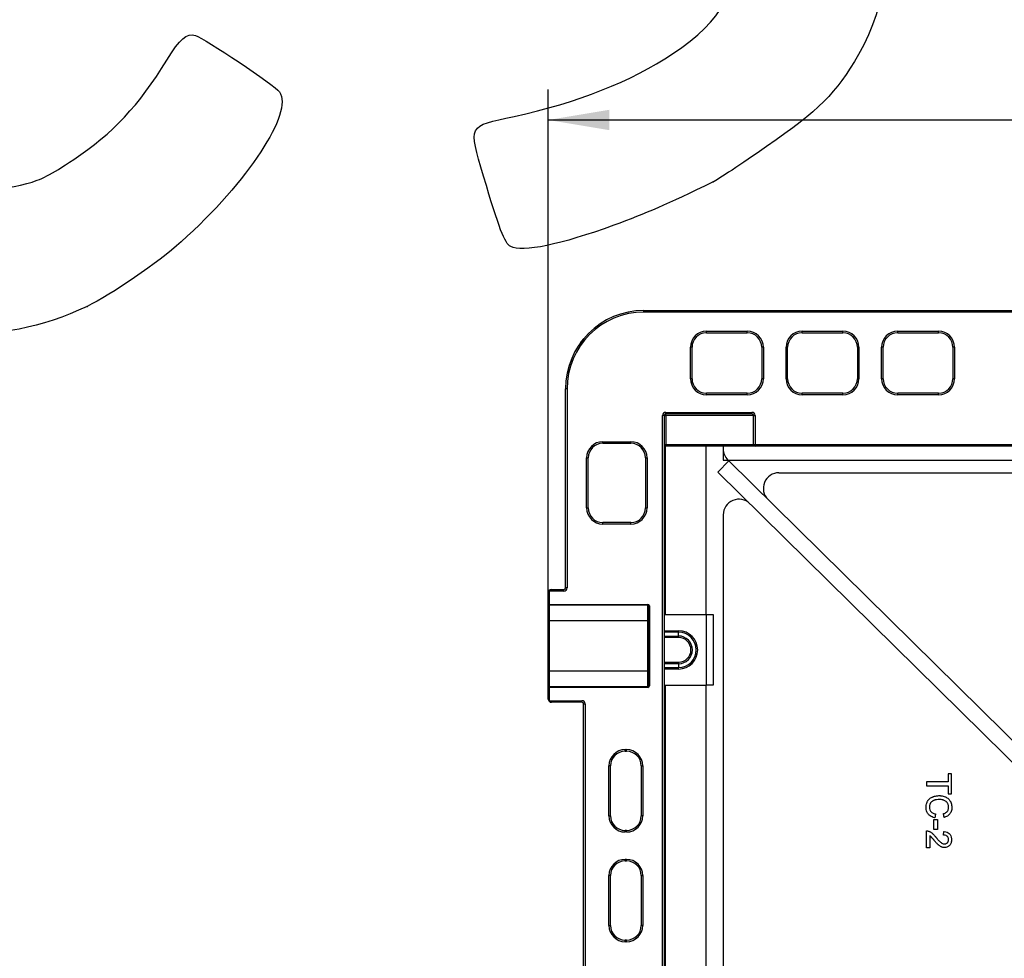
# Model space of a CAD drawing. Units: millimetres. Extents: x 0 to 291, y 0 to 204.
# Drawn here: x 173 to 224, y 60 to 108 of the extents above; entities that cross this region are included whole.
import ezdxf
from ezdxf.enums import TextEntityAlignment as Align

# ---------------------------------------------------------------- set-up
doc = ezdxf.new("R2010")
doc.units = ezdxf.units.MM
for name, color, linetype in [('Predeterminado', 7, 'Continuous'), ('TC-2M', 7, 'Continuous'), ('TC-2T-2', 7, 'Continuous')]:
    doc.layers.add(name, color=color, linetype=linetype)
doc.styles.add('SEACAD_Arial', font='arial.ttf')
doc.dimstyles.new('ISO', dxfattribs={"dimtxt": 3.125, "dimasz": 3.125, "dimexe": 1.5625, "dimexo": 0, "dimgap": 0.78125, "dimtad": 0, "dimlfac": 12.5, "dimtxsty": 'SEACAD_Arial', "dimblk1": '_SE_FILLED', "dimblk2": '_SE_FILLED', "dimsah": 1, "dimcen": 1.5625, "dimadec": 1, "dimazin": 0, "dimtfac": 0.5, "dimtmove": 0, "dimatfit": 3, "dimfxl": 1, "dimarcsym": 0})

# ---------------------------------------------------------------- blocks, each defined once
blk = doc.blocks.new('SE3')
at = {"layer": 'TC-2M', "color": 7, "linetype": 'Continuous'}
for p, q in [((205.278, 92.801), (224.878, 92.801)), ((205.278, 92.721), (205.278, 92.801)), ((224.856, 92.721), (205.278, 92.721)), ((208.478, 91.744), (210.558, 91.744)), ((208.478, 91.664), (208.478, 91.744)), ((208.478, 91.664), (210.558, 91.664)), ((210.558, 91.664), (210.558, 91.744)), ((213.358, 91.744), (215.438, 91.744)), ((213.358, 91.664), (213.358, 91.744)), ((213.358, 91.664), (215.438, 91.664)), ((215.438, 91.664), (215.438, 91.744)), ((218.238, 91.744), (220.318, 91.744)), ((218.238, 91.664), (218.238, 91.744)), ((218.238, 91.664), (220.318, 91.664)), ((220.318, 91.664), (220.318, 91.744)), ((202.217, 91.376), (202.054, 91.2)), ((207.656, 89.321), (207.656, 90.921)), ((207.736, 90.921), (207.656, 90.921)), ((207.736, 89.321), (207.736, 90.921)), ((211.381, 90.921), (211.301, 90.921)), ((211.301, 90.921), (211.301, 89.321)), ((211.381, 90.921), (211.381, 89.321)), ((212.536, 89.321), (212.536, 90.921)), ((212.616, 90.921), (212.536, 90.921)), ((212.616, 89.321), (212.616, 90.921)), ((216.261, 90.921), (216.181, 90.921)), ((216.181, 90.921), (216.181, 89.321)), ((216.261, 90.921), (216.261, 89.321)), ((217.416, 89.321), (217.416, 90.921)), ((217.496, 90.921), (217.416, 90.921)), ((217.496, 89.321), (217.496, 90.921)), ((221.141, 90.921), (221.061, 90.921)), ((221.061, 90.921), (221.061, 89.321)), ((221.141, 90.921), (221.141, 89.321)), ((207.736, 89.321), (207.656, 89.321)), ((211.381, 89.321), (211.301, 89.321)), ((212.616, 89.321), (212.536, 89.321)), ((216.261, 89.321), (216.181, 89.321)), ((217.496, 89.321), (217.416, 89.321)), ((221.141, 89.321), (221.061, 89.321)), ((201.278, 78.641), (201.278, 88.801)), ((201.358, 88.801), (201.278, 88.801)), ((201.358, 88.801), (201.358, 78.641)), ((208.478, 88.499), (208.478, 88.579)), ((210.558, 88.579), (208.478, 88.579)), ((210.558, 88.499), (208.478, 88.499)), ((210.558, 88.499), (210.558, 88.579)), ((213.358, 88.499), (213.358, 88.579)), ((215.438, 88.579), (213.358, 88.579)), ((215.438, 88.499), (213.358, 88.499)), ((215.438, 88.499), (215.438, 88.579)), ((218.238, 88.499), (218.238, 88.579)), ((220.318, 88.579), (218.238, 88.579)), ((220.318, 88.499), (218.238, 88.499)), ((220.318, 88.499), (220.318, 88.579)), ((206.398, 87.601), (210.798, 87.601)), ((206.398, 87.521), (206.398, 87.601)), ((210.798, 87.521), (206.398, 87.521)), ((206.398, 87.441), (206.398, 87.521)), ((210.798, 87.521), (210.798, 87.601)), ((206.238, 28.241), (206.238, 87.441)), ((206.318, 87.441), (206.238, 87.441)), ((206.318, 87.441), (206.318, 28.241)), ((206.318, 87.441), (206.398, 87.441)), ((206.398, 87.441), (206.398, 85.961)), ((210.878, 87.441), (206.398, 87.441)), ((210.878, 85.961), (210.878, 87.441)), ((210.878, 87.441), (210.958, 87.441)), ((210.958, 87.441), (210.958, 85.961)), ((203.178, 86.104), (204.618, 86.104)), ((203.178, 86.024), (203.178, 86.104)), ((203.178, 86.024), (204.618, 86.024)), ((204.618, 86.024), (204.618, 86.104)), ((206.318, 85.961), (206.398, 85.961)), ((206.398, 85.961), (210.878, 85.961)), ((206.398, 85.881), (206.398, 85.961)), ((210.958, 85.881), (206.398, 85.881)), ((210.878, 85.961), (210.958, 85.961)), ((210.958, 85.961), (260.718, 85.961)), ((210.958, 85.881), (210.958, 85.961)), ((260.718, 85.881), (210.958, 85.881)), ((202.356, 82.721), (202.356, 85.281)), ((202.356, 85.281), (202.436, 85.281)), ((202.436, 82.721), (202.436, 85.281)), ((205.361, 85.281), (205.441, 85.281)), ((205.361, 85.281), (205.361, 82.721)), ((205.441, 85.281), (205.441, 82.721)), ((202.356, 82.721), (202.436, 82.721)), ((205.361, 82.721), (205.441, 82.721)), ((203.178, 81.899), (203.178, 81.979)), ((204.618, 81.979), (203.178, 81.979)), ((204.618, 81.899), (204.618, 81.979)), ((204.618, 81.899), (203.178, 81.899)), ((200.469, 78.481), (200.439, 78.508)), ((201.198, 78.481), (200.469, 78.481)), ((200.558, 78.561), (201.198, 78.561)), ((201.198, 78.481), (201.198, 78.561)), ((201.358, 78.641), (201.278, 78.641)), ((200.398, 77.801), (200.398, 78.401)), ((200.438, 78.401), (200.398, 78.401)), ((200.438, 78.401), (200.438, 77.801)), ((200.398, 76.961), (200.398, 77.801)), ((200.438, 77.801), (200.398, 77.801)), ((200.438, 77.801), (205.478, 77.801)), ((200.438, 77.761), (200.438, 77.801)), ((200.438, 77.761), (200.438, 76.961)), ((205.478, 77.761), (200.438, 77.761)), ((205.478, 77.761), (205.478, 77.801)), ((205.478, 76.961), (205.478, 77.761)), ((205.518, 73.641), (205.518, 77.721)), ((205.518, 77.721), (205.558, 77.721)), ((205.558, 77.721), (205.558, 73.641)), ((200.398, 74.401), (200.398, 76.961)), ((200.438, 76.961), (200.398, 76.961)), ((205.478, 76.961), (200.438, 76.961)), ((200.438, 76.961), (200.438, 74.401)), ((205.478, 74.401), (205.478, 76.961)), ((205.478, 76.961), (205.518, 76.961)), ((200.398, 73.561), (200.398, 74.401)), ((200.398, 74.401), (200.438, 74.401)), ((200.438, 74.401), (205.478, 74.401)), ((200.438, 74.401), (200.438, 73.601)), ((205.478, 73.601), (205.478, 74.401)), ((205.518, 74.401), (205.478, 74.401)), ((200.398, 72.961), (200.398, 73.561)), ((200.398, 73.561), (200.438, 73.561)), ((200.438, 73.601), (205.478, 73.601)), ((200.438, 73.561), (200.438, 73.601)), ((205.478, 73.561), (200.438, 73.561)), ((200.438, 73.561), (200.438, 72.961)), ((205.478, 73.561), (205.478, 73.601)), ((205.558, 73.641), (205.518, 73.641)), ((200.398, 72.961), (200.438, 72.961)), ((200.439, 72.855), (200.469, 72.881)), ((200.469, 72.881), (202.118, 72.881)), ((202.118, 72.801), (200.558, 72.801)), ((202.118, 72.801), (202.118, 72.881)), ((202.198, 42.881), (202.198, 72.721)), ((202.198, 72.721), (202.278, 72.721)), ((202.278, 72.721), (202.278, 42.801)), ((204.318, 70.384), (204.398, 70.384)), ((204.318, 70.304), (204.318, 70.384)), ((204.398, 70.304), (204.398, 70.384)), ((204.318, 70.304), (204.398, 70.304)), ((203.496, 67.001), (203.496, 69.561)), ((203.576, 69.561), (203.496, 69.561)), ((203.576, 67.001), (203.576, 69.561)), ((205.141, 69.561), (205.221, 69.561)), ((205.141, 69.561), (205.141, 67.001)), ((205.221, 69.561), (205.221, 67.001)), ((203.496, 67.001), (203.576, 67.001)), ((205.221, 67.001), (205.141, 67.001)), ((204.318, 66.179), (204.318, 66.259)), ((204.398, 66.259), (204.318, 66.259)), ((204.398, 66.179), (204.318, 66.179)), ((204.398, 66.179), (204.398, 66.259)), ((204.318, 64.784), (204.398, 64.784)), ((204.318, 64.704), (204.318, 64.784)), ((204.318, 64.704), (204.398, 64.704)), ((204.398, 64.704), (204.398, 64.784)), ((203.496, 61.401), (203.496, 63.961)), ((203.576, 63.961), (203.496, 63.961)), ((203.576, 61.401), (203.576, 63.961)), ((205.141, 63.961), (205.221, 63.961)), ((205.141, 63.961), (205.141, 61.401)), ((205.221, 63.961), (205.221, 61.401)), ((203.496, 61.401), (203.576, 61.401)), ((205.221, 61.401), (205.141, 61.401)), ((204.318, 60.579), (204.318, 60.659)), ((204.398, 60.659), (204.318, 60.659)), ((204.398, 60.579), (204.318, 60.579)), ((204.398, 60.579), (204.398, 60.659))]:
    blk.add_line(p, q, dxfattribs=at)
for centre, radius, start, end in [((205.278, 88.801), 4, 90, 180), ((205.278, 88.801), 3.92, 90, 180), ((208.478, 90.921), 0.822, 90, 180), ((208.478, 90.921), 0.742, 90, 180), ((210.558, 90.921), 0.822, 0, 90), ((210.558, 90.921), 0.742, 0, 90), ((213.358, 90.921), 0.822, 90, 180), ((213.358, 90.921), 0.742, 90, 180), ((215.438, 90.921), 0.822, 0, 90), ((215.438, 90.921), 0.742, 0, 90), ((218.238, 90.921), 0.822, 90, 180), ((218.238, 90.921), 0.742, 90, 180), ((220.318, 90.921), 0.822, 0, 90), ((220.318, 90.921), 0.742, 0, 90), ((202.112, 91.146), 0.08, 137.1103, 184.651), ((208.478, 89.321), 0.822, 180, 270), ((208.478, 89.321), 0.742, 180, 270), ((210.558, 89.321), 0.822, 270, 0), ((210.558, 89.321), 0.742, 270, 0), ((213.358, 89.321), 0.822, 180, 270), ((213.358, 89.321), 0.742, 180, 270), ((215.438, 89.321), 0.822, 270, 0), ((215.438, 89.321), 0.742, 270, 0), ((218.238, 89.321), 0.822, 180, 270), ((218.238, 89.321), 0.742, 180, 270), ((220.318, 89.321), 0.822, 270, 0), ((220.318, 89.321), 0.742, 270, 0), ((206.398, 87.441), 0.16, 90, 180), ((206.398, 87.441), 0.08, 90, 180), ((210.798, 87.441), 0.16, 0, 90), ((210.798, 87.441), 0.08, 0, 90), ((203.178, 85.281), 0.822, 90, 180), ((203.178, 85.281), 0.742, 90, 180), ((204.618, 85.281), 0.822, 0, 90), ((204.618, 85.281), 0.742, 0, 90), ((206.398, 85.801), 0.08, 90, 180), ((210.958, 85.961), 0.08, 180, 270), ((203.178, 82.721), 0.822, 180, 270), ((203.178, 82.721), 0.742, 180, 270), ((204.618, 82.721), 0.822, 270, 0), ((204.618, 82.721), 0.742, 270, 0), ((200.558, 78.401), 0.16, 138.1897, 180), ((200.558, 78.401), 0.12, 138.1897, 180), ((200.558, 78.401), 0.16, 90, 138.1897), ((201.198, 78.641), 0.16, 270, 0), ((201.198, 78.641), 0.08, 270, 0), ((200.438, 77.801), 0.04, 180, 270), ((205.478, 77.721), 0.08, 0, 90), ((205.478, 77.721), 0.04, 0, 90), ((200.438, 73.561), 0.04, 90, 180), ((205.478, 73.641), 0.08, 270, 0), ((205.478, 73.641), 0.04, 270, 0), ((200.558, 72.961), 0.16, 180, 221.8103), ((200.558, 72.961), 0.12, 180, 221.8103), ((200.558, 72.961), 0.16, 221.8103, 270), ((202.118, 72.721), 0.16, 0, 90), ((202.118, 72.721), 0.08, 0, 90), ((204.318, 69.561), 0.822, 90, 180), ((204.398, 69.561), 0.822, 0, 90), ((204.318, 69.561), 0.742, 90, 180), ((204.398, 69.561), 0.742, 0, 90), ((204.318, 67.001), 0.822, 180, 270), ((204.318, 67.001), 0.742, 180, 270), ((204.398, 67.001), 0.822, 270, 0), ((204.398, 67.001), 0.742, 270, 0), ((204.318, 63.961), 0.822, 90, 180), ((204.318, 63.961), 0.742, 90, 180), ((204.398, 63.961), 0.822, 0, 90), ((204.398, 63.961), 0.742, 0, 90), ((204.318, 61.401), 0.822, 180, 270), ((204.318, 61.401), 0.742, 180, 270), ((204.398, 61.401), 0.822, 270, 0), ((204.398, 61.401), 0.742, 270, 0)]:
    blk.add_arc(centre, radius, start, end, dxfattribs=at)
for points, knots in [([(200.469, 78.481), (200.473, 78.491), (200.478, 78.5), (200.483, 78.509), (200.49, 78.52), (200.498, 78.53), (200.506, 78.538), (200.508, 78.539), (200.509, 78.54), (200.51, 78.541), (200.517, 78.548), (200.525, 78.552), (200.532, 78.556), (200.536, 78.557), (200.54, 78.559), (200.543, 78.559), (200.545, 78.56), (200.547, 78.56), (200.549, 78.561), (200.55, 78.561), (200.551, 78.561), (200.551, 78.561), (200.552, 78.561), (200.553, 78.561), (200.554, 78.561), (200.555, 78.561), (200.555, 78.561), (200.556, 78.561), (200.556, 78.561), (200.556, 78.561), (200.557, 78.561), (200.557, 78.561), (200.557, 78.561), (200.558, 78.561), (200.558, 78.561), (200.558, 78.561), (200.558, 78.561), (200.558, 78.561), (200.558, 78.561), (200.558, 78.561)], [0, 0, 0, 0, 0.20499, 0.20499, 0.20499, 0.475628, 0.475628, 0.475628, 0.517228, 0.517228, 0.517228, 0.745142, 0.745142, 0.745142, 0.854027, 0.854027, 0.854027, 0.914795, 0.914795, 0.914795, 0.932594, 0.932594, 0.932594, 0.96037, 0.96037, 0.96037, 0.976665, 0.976665, 0.976665, 0.986246, 0.986246, 0.986246, 0.994692, 0.994692, 0.994692, 0.995917, 0.995917, 0.995917, 1, 1, 1, 1]), ([(200.558, 72.801), (200.558, 72.801), (200.558, 72.801), (200.558, 72.801), (200.558, 72.801), (200.558, 72.801), (200.558, 72.801), (200.557, 72.801), (200.557, 72.801), (200.557, 72.801), (200.556, 72.801), (200.556, 72.801), (200.556, 72.801), (200.555, 72.801), (200.555, 72.801), (200.554, 72.801), (200.553, 72.801), (200.552, 72.802), (200.551, 72.802), (200.551, 72.802), (200.55, 72.802), (200.549, 72.802), (200.547, 72.802), (200.545, 72.803), (200.543, 72.803), (200.54, 72.804), (200.536, 72.805), (200.532, 72.807), (200.525, 72.81), (200.517, 72.815), (200.51, 72.821), (200.509, 72.822), (200.508, 72.823), (200.506, 72.825), (200.498, 72.833), (200.49, 72.843), (200.483, 72.854), (200.478, 72.862), (200.473, 72.872), (200.469, 72.881)], [0, 0, 0, 0, 0.004083, 0.004083, 0.004083, 0.005308, 0.005308, 0.005308, 0.013754, 0.013754, 0.013754, 0.023335, 0.023335, 0.023335, 0.03963, 0.03963, 0.03963, 0.067406, 0.067406, 0.067406, 0.085205, 0.085205, 0.085205, 0.145973, 0.145973, 0.145973, 0.254858, 0.254858, 0.254858, 0.482772, 0.482772, 0.482772, 0.524372, 0.524372, 0.524372, 0.79501, 0.79501, 0.79501, 1, 1, 1, 1])]:
    blk.add_open_spline(points, degree=3, knots=knots, dxfattribs=at)
at = {"layer": 'TC-2T-2', "color": 7, "linetype": 'Continuous'}
for p, q in [((206.371, 85.877), (206.371, 77.276)), ((208.451, 77.276), (208.451, 85.881)), ((209.331, 85.881), (209.331, 85.161)), ((209.05, 84.556), (209.612, 85.126)), ((209.331, 85.161), (209.646, 85.161)), ((209.612, 85.126), (231.89, 63.177)), ((209.646, 85.161), (209.647, 85.162)), ((209.672, 85.161), (261.619, 85.161)), ((209.05, 84.556), (231.328, 62.608)), ((212.178, 84.521), (243.402, 84.521)), ((206.363, 84.321), (206.371, 84.304)), ((206.363, 84.321), (206.363, 83.061)), ((206.371, 84.315), (206.363, 84.321)), ((206.371, 84.315), (206.363, 84.321)), ((206.363, 84.321), (206.363, 83.061)), ((206.363, 83.061), (206.371, 83.077)), ((206.363, 83.061), (206.371, 83.067)), ((206.363, 83.061), (206.371, 83.067)), ((209.331, 82.368), (209.331, 51.562)), ((206.363, 80.001), (206.371, 79.984)), ((206.363, 80.001), (206.363, 78.741)), ((206.371, 79.995), (206.363, 80.001)), ((206.371, 79.995), (206.363, 80.001)), ((206.363, 80.001), (206.363, 78.741)), ((206.363, 78.741), (206.371, 78.757)), ((206.363, 78.741), (206.371, 78.747)), ((206.363, 78.741), (206.371, 78.747)), ((206.318, 77.276), (208.451, 77.276)), ((208.451, 77.276), (208.451, 73.676)), ((208.451, 77.276), (208.818, 77.276)), ((208.818, 77.276), (208.818, 73.676)), ((206.318, 76.452), (207.051, 76.452)), ((207.051, 76.377), (207.051, 76.452)), ((207.051, 76.377), (206.318, 76.377)), ((206.318, 76.182), (207.051, 76.182)), ((207.051, 76.107), (206.318, 76.107)), ((207.051, 76.182), (207.051, 76.377)), ((207.051, 76.107), (207.051, 76.182)), ((206.318, 74.845), (207.051, 74.845)), ((207.051, 74.769), (206.318, 74.769)), ((206.318, 74.575), (207.051, 74.575)), ((207.051, 74.5), (206.318, 74.5)), ((207.051, 74.845), (207.051, 74.769)), ((207.051, 74.769), (207.051, 74.575)), ((207.051, 74.5), (207.051, 74.575)), ((206.318, 73.676), (208.451, 73.676)), ((206.371, 73.676), (206.371, 41.916)), ((208.451, 41.916), (208.451, 73.676)), ((208.818, 73.676), (208.451, 73.676)), ((206.363, 71.361), (206.371, 71.344)), ((206.363, 71.361), (206.363, 70.101)), ((206.371, 71.355), (206.363, 71.361)), ((206.371, 71.355), (206.363, 71.361)), ((206.363, 71.361), (206.363, 70.101)), ((206.363, 70.101), (206.371, 70.117)), ((206.363, 70.101), (206.371, 70.107)), ((206.363, 70.101), (206.371, 70.107)), ((220.983, 69.145), (220.809, 69.145)), ((220.809, 69.145), (220.809, 68.735)), ((220.983, 68.133), (220.983, 69.145)), ((219.709, 68.735), (219.709, 68.543)), ((220.809, 68.735), (219.709, 68.735)), ((219.709, 68.543), (220.809, 68.543)), ((220.809, 68.543), (220.809, 68.133)), ((220.809, 68.133), (220.983, 68.133)), ((206.363, 67.041), (206.371, 67.024)), ((206.363, 67.041), (206.363, 65.781)), ((206.371, 67.035), (206.363, 67.041)), ((206.371, 67.035), (206.363, 67.041)), ((206.363, 67.041), (206.363, 65.781)), ((220.176, 67.095), (220.128, 66.903)), ((220.617, 66.923), (220.573, 67.111)), ((220.083, 66.306), (220.083, 66.809)), ((220.083, 66.809), (220.266, 66.809)), ((220.266, 66.809), (220.266, 66.306)), ((219.709, 65.378), (219.709, 66.234)), ((219.883, 65.98), (219.883, 65.378)), ((220.266, 66.306), (220.083, 66.306)), ((220.579, 66.019), (220.6, 66.207)), ((206.363, 65.781), (206.371, 65.797)), ((206.363, 65.781), (206.371, 65.787)), ((206.363, 65.781), (206.371, 65.787)), ((219.883, 65.378), (219.709, 65.378)), ((206.363, 62.721), (206.371, 62.704)), ((206.363, 62.721), (206.363, 61.461)), ((206.371, 62.715), (206.363, 62.721)), ((206.371, 62.715), (206.363, 62.721)), ((206.363, 62.721), (206.363, 61.461)), ((206.363, 61.461), (206.371, 61.477)), ((206.363, 61.461), (206.371, 61.467)), ((206.363, 61.461), (206.371, 61.467))]:
    blk.add_line(p, q, dxfattribs=at)
for centre, radius, start, end in [((210.131, 85.738), 0.8, 180, 225.4263), ((209.672, 85.961), 0.8, 262.687, 268.2292), ((209.672, 85.961), 0.8, 268.2292, 270), ((212.178, 83.721), 0.8, 90, 225.4263), ((210.131, 82.368), 0.8, 45.4263, 180), ((207.051, 75.476), 0.976, 270, 90), ((207.051, 75.476), 0.901, 270, 90), ((207.051, 75.476), 0.706, 270, 90), ((207.051, 75.476), 0.631, 270, 90), ((199.062, 94.958), 45.523, 284.3297, 314.9228)]:
    blk.add_arc(centre, radius, start, end, dxfattribs=at)
for points, knots in [([(220.128, 66.903), (220.123, 66.904), (220.119, 66.906), (220.114, 66.907), (220.029, 66.929), (219.956, 66.961), (219.865, 67.027), (219.838, 67.051), (219.802, 67.092), (219.79, 67.107), (219.77, 67.136), (219.76, 67.151), (219.717, 67.23), (219.697, 67.301), (219.689, 67.39), (219.689, 67.399), (219.688, 67.42), (219.688, 67.43), (219.688, 67.46), (219.689, 67.48), (219.693, 67.538), (219.698, 67.574), (219.713, 67.643), (219.723, 67.675), (219.743, 67.72), (219.75, 67.734), (219.765, 67.762), (219.774, 67.775), (219.819, 67.838), (219.864, 67.881), (219.945, 67.934), (219.974, 67.95), (220.008, 67.964), (220.01, 67.965), (220.014, 67.967), (220.016, 67.968), (220.022, 67.971), (220.027, 67.972), (220.04, 67.978), (220.049, 67.981), (220.075, 67.991), (220.093, 67.997), (220.185, 68.023), (220.261, 68.034), (220.351, 68.036), (220.361, 68.036), (220.381, 68.035), (220.391, 68.035), (220.42, 68.034), (220.439, 68.032), (220.495, 68.026), (220.531, 68.019), (220.6, 68.002), (220.633, 67.99), (220.68, 67.97), (220.695, 67.963), (220.725, 67.947), (220.739, 67.938), (220.808, 67.893), (220.854, 67.85), (220.901, 67.785), (220.91, 67.771), (220.92, 67.754), (220.922, 67.751), (220.925, 67.746), (220.925, 67.745), (220.926, 67.743), (220.926, 67.743), (220.928, 67.74), (220.929, 67.737), (220.935, 67.727), (220.939, 67.719), (220.959, 67.677), (220.972, 67.642), (220.991, 67.57), (220.998, 67.533), (221.003, 67.476), (221.004, 67.456), (221.004, 67.417), (221.003, 67.398), (220.996, 67.304), (220.977, 67.236), (220.939, 67.161), (220.93, 67.146), (220.912, 67.118), (220.902, 67.105), (220.87, 67.066), (220.846, 67.042), (220.767, 66.98), (220.704, 66.949), (220.631, 66.928), (220.627, 66.926), (220.622, 66.925), (220.617, 66.923)], [0, 0, 0, 0, 0.003315, 0.003315, 0.003315, 0.065355, 0.065355, 0.096375, 0.096375, 0.111885, 0.111885, 0.127395, 0.127395, 0.189436, 0.189436, 0.197191, 0.197191, 0.204946, 0.204946, 0.220456, 0.220456, 0.251476, 0.251476, 0.282496, 0.282496, 0.298006, 0.298006, 0.313516, 0.313516, 0.375557, 0.375557, 0.406577, 0.406577, 0.408516, 0.408516, 0.410454, 0.410454, 0.414332, 0.414332, 0.422087, 0.422087, 0.437597, 0.437597, 0.499637, 0.499637, 0.507393, 0.507393, 0.515148, 0.515148, 0.530658, 0.530658, 0.561678, 0.561678, 0.592698, 0.592698, 0.608208, 0.608208, 0.623718, 0.623718, 0.685758, 0.685758, 0.701269, 0.701269, 0.705146, 0.705146, 0.706115, 0.706115, 0.707085, 0.707085, 0.709024, 0.709024, 0.716779, 0.716779, 0.747799, 0.747799, 0.778819, 0.778819, 0.794329, 0.794329, 0.809839, 0.809839, 0.87188, 0.87188, 0.88739, 0.88739, 0.9029, 0.9029, 0.93392, 0.93392, 0.99596, 0.99596, 0.99596, 1, 1, 1, 1]), ([(220.573, 67.111), (220.577, 67.113), (220.581, 67.114), (220.585, 67.115), (220.645, 67.135), (220.694, 67.16), (220.741, 67.198), (220.749, 67.206), (220.765, 67.222), (220.772, 67.231), (220.792, 67.258), (220.803, 67.277), (220.82, 67.32), (220.826, 67.343), (220.832, 67.379), (220.834, 67.392), (220.835, 67.412), (220.835, 67.418), (220.836, 67.432), (220.836, 67.439), (220.835, 67.5), (220.826, 67.549), (220.802, 67.613), (220.792, 67.633), (220.777, 67.657), (220.774, 67.662), (220.771, 67.667), (220.77, 67.667), (220.769, 67.668), (220.769, 67.669), (220.768, 67.671), (220.767, 67.672), (220.764, 67.676), (220.762, 67.678), (220.752, 67.691), (220.744, 67.7), (220.702, 67.744), (220.662, 67.771), (220.609, 67.792), (220.603, 67.795), (220.591, 67.799), (220.585, 67.801), (220.566, 67.807), (220.553, 67.811), (220.514, 67.821), (220.488, 67.826), (220.436, 67.834), (220.409, 67.836), (220.369, 67.837), (220.356, 67.838), (220.329, 67.837), (220.316, 67.837), (220.251, 67.833), (220.203, 67.826), (220.137, 67.81), (220.115, 67.804), (220.092, 67.795), (220.09, 67.794), (220.086, 67.793), (220.085, 67.793), (220.083, 67.792), (220.082, 67.792), (220.08, 67.791), (220.08, 67.791), (220.073, 67.788), (220.066, 67.785), (220.049, 67.777), (220.037, 67.771), (219.983, 67.739), (219.948, 67.707), (219.92, 67.665), (219.918, 67.662), (219.916, 67.658), (219.915, 67.657), (219.914, 67.655), (219.914, 67.655), (219.913, 67.653), (219.912, 67.653), (219.908, 67.646), (219.905, 67.641), (219.896, 67.623), (219.891, 67.612), (219.876, 67.576), (219.869, 67.552), (219.859, 67.503), (219.856, 67.477), (219.856, 67.438), (219.857, 67.425), (219.859, 67.399), (219.86, 67.387), (219.871, 67.327), (219.889, 67.285), (219.919, 67.242), (219.922, 67.237), (219.928, 67.23), (219.929, 67.228), (219.933, 67.223), (219.935, 67.221), (219.944, 67.211), (219.952, 67.203), (219.977, 67.18), (219.995, 67.166), (220.056, 67.129), (220.105, 67.11), (220.162, 67.098), (220.167, 67.097), (220.172, 67.096), (220.176, 67.095)], [0, 0, 0, 0, 0.00422, 0.00422, 0.00422, 0.066135, 0.066135, 0.081614, 0.081614, 0.097093, 0.097093, 0.128051, 0.128051, 0.159008, 0.159008, 0.174487, 0.174487, 0.182226, 0.182226, 0.189966, 0.189966, 0.251881, 0.251881, 0.282838, 0.282838, 0.290578, 0.290578, 0.291545, 0.291545, 0.292513, 0.292513, 0.294447, 0.294447, 0.298317, 0.298317, 0.313796, 0.313796, 0.375711, 0.375711, 0.38345, 0.38345, 0.39119, 0.39119, 0.406669, 0.406669, 0.437626, 0.437626, 0.468584, 0.468584, 0.484062, 0.484062, 0.499541, 0.499541, 0.561456, 0.561456, 0.592414, 0.592414, 0.596284, 0.596284, 0.598218, 0.598218, 0.599186, 0.599186, 0.600153, 0.600153, 0.607893, 0.607893, 0.623371, 0.623371, 0.685287, 0.685287, 0.689156, 0.689156, 0.691091, 0.691091, 0.692058, 0.692058, 0.693026, 0.693026, 0.700765, 0.700765, 0.716244, 0.716244, 0.747202, 0.747202, 0.778159, 0.778159, 0.793638, 0.793638, 0.809117, 0.809117, 0.871032, 0.871032, 0.878771, 0.878771, 0.882641, 0.882641, 0.886511, 0.886511, 0.901989, 0.901989, 0.932947, 0.932947, 0.994862, 0.994862, 0.994862, 1, 1, 1, 1]), ([(219.709, 66.234), (219.713, 66.234), (219.718, 66.235), (219.722, 66.235), (219.744, 66.235), (219.765, 66.233), (219.796, 66.227), (219.806, 66.225), (219.821, 66.22), (219.826, 66.219), (219.835, 66.215), (219.84, 66.213), (219.863, 66.204), (219.882, 66.195), (219.919, 66.174), (219.936, 66.163), (219.97, 66.139), (219.986, 66.126), (220.004, 66.11), (220.007, 66.107), (220.014, 66.101), (220.018, 66.098), (220.028, 66.088), (220.035, 66.082), (220.055, 66.063), (220.068, 66.05), (220.093, 66.023), (220.106, 66.009), (220.133, 65.979), (220.147, 65.963), (220.169, 65.937), (220.177, 65.928), (220.187, 65.916), (220.189, 65.913), (220.193, 65.908), (220.195, 65.906), (220.201, 65.898), (220.205, 65.893), (220.224, 65.87), (220.238, 65.853), (220.266, 65.821), (220.279, 65.806), (220.304, 65.777), (220.317, 65.764), (220.343, 65.736), (220.356, 65.723), (220.382, 65.697), (220.396, 65.684), (220.424, 65.66), (220.438, 65.648), (220.456, 65.635), (220.459, 65.632), (220.467, 65.627), (220.471, 65.624), (220.483, 65.616), (220.491, 65.611), (220.516, 65.597), (220.535, 65.588), (220.572, 65.575), (220.591, 65.57), (220.616, 65.568), (220.62, 65.568), (220.63, 65.567), (220.635, 65.567), (220.65, 65.568), (220.659, 65.569), (220.686, 65.574), (220.704, 65.579), (220.735, 65.595), (220.75, 65.606), (220.767, 65.621), (220.77, 65.624), (220.777, 65.63), (220.78, 65.634), (220.788, 65.644), (220.794, 65.651), (220.808, 65.673), (220.816, 65.689), (220.827, 65.725), (220.83, 65.744), (220.832, 65.77), (220.832, 65.776), (220.832, 65.786), (220.832, 65.792), (220.832, 65.808), (220.831, 65.818), (220.828, 65.848), (220.823, 65.867), (220.81, 65.901), (220.802, 65.916), (220.786, 65.938), (220.781, 65.944), (220.771, 65.954), (220.768, 65.957), (220.762, 65.963), (220.759, 65.966), (220.742, 65.98), (220.727, 65.989), (220.678, 66.011), (220.64, 66.019), (220.595, 66.019), (220.59, 66.019), (220.585, 66.019), (220.579, 66.019)], [0, 0, 0, 0, 0.00666, 0.00666, 0.00666, 0.03748, 0.03748, 0.052891, 0.052891, 0.060596, 0.060596, 0.068301, 0.068301, 0.099121, 0.099121, 0.129941, 0.129941, 0.160761, 0.160761, 0.168466, 0.168466, 0.176172, 0.176172, 0.191582, 0.191582, 0.222402, 0.222402, 0.253222, 0.253222, 0.284042, 0.284042, 0.299452, 0.299452, 0.303305, 0.303305, 0.307158, 0.307158, 0.314863, 0.314863, 0.345683, 0.345683, 0.376503, 0.376503, 0.407323, 0.407323, 0.438144, 0.438144, 0.468964, 0.468964, 0.499784, 0.499784, 0.507489, 0.507489, 0.515194, 0.515194, 0.530604, 0.530604, 0.561425, 0.561425, 0.592245, 0.592245, 0.59995, 0.59995, 0.607655, 0.607655, 0.623065, 0.623065, 0.653885, 0.653885, 0.684705, 0.684705, 0.692411, 0.692411, 0.700116, 0.700116, 0.715526, 0.715526, 0.746346, 0.746346, 0.777166, 0.777166, 0.784871, 0.784871, 0.792576, 0.792576, 0.807986, 0.807986, 0.838807, 0.838807, 0.869627, 0.869627, 0.885037, 0.885037, 0.892742, 0.892742, 0.900447, 0.900447, 0.931267, 0.931267, 0.992908, 0.992908, 0.992908, 1, 1, 1, 1]), ([(220.6, 66.207), (220.605, 66.206), (220.609, 66.206), (220.614, 66.206), (220.668, 66.201), (220.717, 66.189), (220.803, 66.154), (220.84, 66.129), (220.888, 66.083), (220.903, 66.066), (220.929, 66.028), (220.94, 66.008), (220.969, 65.942), (220.98, 65.891), (220.986, 65.82), (220.986, 65.806), (220.987, 65.783), (220.987, 65.776), (220.986, 65.761), (220.986, 65.754), (220.984, 65.717), (220.98, 65.69), (220.962, 65.611), (220.941, 65.565), (220.905, 65.516), (220.897, 65.506), (220.885, 65.493), (220.881, 65.488), (220.873, 65.48), (220.868, 65.476), (220.847, 65.456), (220.829, 65.442), (220.772, 65.408), (220.732, 65.393), (220.68, 65.384), (220.669, 65.383), (220.648, 65.381), (220.638, 65.381), (220.616, 65.381), (220.606, 65.381), (220.585, 65.383), (220.575, 65.384), (220.545, 65.39), (220.526, 65.394), (220.498, 65.403), (220.489, 65.407), (220.478, 65.411), (220.476, 65.412), (220.471, 65.414), (220.469, 65.415), (220.463, 65.418), (220.458, 65.42), (220.437, 65.43), (220.421, 65.44), (220.39, 65.46), (220.375, 65.471), (220.353, 65.488), (220.345, 65.494), (220.335, 65.503), (220.331, 65.506), (220.324, 65.512), (220.321, 65.515), (220.303, 65.531), (220.288, 65.545), (220.256, 65.577), (220.239, 65.595), (220.203, 65.633), (220.184, 65.655), (220.154, 65.689), (220.143, 65.702), (220.126, 65.721), (220.121, 65.727), (220.112, 65.738), (220.109, 65.741), (220.103, 65.748), (220.101, 65.751), (220.086, 65.769), (220.076, 65.781), (220.057, 65.803), (220.049, 65.813), (220.033, 65.831), (220.026, 65.839), (220.012, 65.855), (220.005, 65.863), (219.992, 65.878), (219.985, 65.886), (219.972, 65.9), (219.966, 65.908), (219.956, 65.918), (219.953, 65.921), (219.948, 65.926), (219.947, 65.927), (219.944, 65.93), (219.942, 65.932), (219.935, 65.939), (219.927, 65.946), (219.909, 65.961), (219.899, 65.969), (219.887, 65.977), (219.885, 65.979), (219.883, 65.98)], [0, 0, 0, 0, 0.005295, 0.005295, 0.005295, 0.068222, 0.068222, 0.131149, 0.131149, 0.162612, 0.162612, 0.194076, 0.194076, 0.257003, 0.257003, 0.272735, 0.272735, 0.2806, 0.2806, 0.288466, 0.288466, 0.31993, 0.31993, 0.382857, 0.382857, 0.398589, 0.398589, 0.406455, 0.406455, 0.41432, 0.41432, 0.445784, 0.445784, 0.508711, 0.508711, 0.524443, 0.524443, 0.540175, 0.540175, 0.555906, 0.555906, 0.571638, 0.571638, 0.603102, 0.603102, 0.618833, 0.618833, 0.622766, 0.622766, 0.626699, 0.626699, 0.634565, 0.634565, 0.666029, 0.666029, 0.697492, 0.697492, 0.713224, 0.713224, 0.72109, 0.72109, 0.728956, 0.728956, 0.760419, 0.760419, 0.791883, 0.791883, 0.823346, 0.823346, 0.839078, 0.839078, 0.846944, 0.846944, 0.850877, 0.850877, 0.85481, 0.85481, 0.870542, 0.870542, 0.886273, 0.886273, 0.902005, 0.902005, 0.917737, 0.917737, 0.933469, 0.933469, 0.949201, 0.949201, 0.957066, 0.957066, 0.960999, 0.960999, 0.964932, 0.964932, 0.980664, 0.980664, 0.996396, 0.996396, 1, 1, 1, 1])]:
    blk.add_open_spline(points, degree=3, knots=knots, dxfattribs=at)
blk = doc.blocks.new('DMBLK63')
at = {"layer": 'Predeterminado', "linetype": 'Continuous'}
for points in [[(203.523, 103.048), (200.398, 102.527), (203.523, 102.007)], [(273.113, 103.048), (273.113, 102.007), (276.238, 102.527)]]:
    blk.add_hatch(color=7, dxfattribs=at).paths.add_polyline_path(points)
at = {"layer": 'Predeterminado', "color": 7, "linetype": 'Continuous'}
for p, q in [((200.398, 76.961), (200.398, 104.09)), ((276.238, 76.961), (276.238, 104.09)), ((200.398, 102.527), (233.556, 102.527)), ((243.08, 102.527), (276.238, 102.527))]:
    blk.add_line(p, q, dxfattribs=at)
at = {"layer": 'Predeterminado', "color": 7, "linetype": 'Continuous', "style": 'SEACAD_Arial'}
blk.add_text('948', height=3.125, dxfattribs=at).set_placement((234.65, 104.09), align=Align.TOP_LEFT)
blk = doc.blocks.new('_SE_FILLED')
at = {"color": 0}
blk.add_line((0, 0), (-1, 0), dxfattribs=at)
blk.add_solid([(0, 0), (-1, -0.1665), (-1, 0.1665), (0, 0)], dxfattribs=at)
blk = doc.blocks.new('SE865')
at = {"color": 7, "linetype": 'Continuous'}
blk.add_point((208.82, 99.367), dxfattribs=at)
blk = doc.blocks.new('SE864')
blk.add_blockref('SE865', (0, 0))
blk = doc.blocks.new('SE887')
at = {"color": 7, "linetype": 'Continuous'}
blk.add_point((176.849, 93.013), dxfattribs=at)
blk = doc.blocks.new('SE886')
blk.add_blockref('SE887', (0, 0))

msp = doc.modelspace()

# ---------------------------------------------------------------- linework, layer by layer
at = {"color": 7, "linetype": 'Continuous'}
for points in [[(216.59073, 114.51394), (217.90025, 111.34353), (217.78612, 108.5087), (216.24288, 105.87376)], [(206.74675, 105.90368), (209.38048, 107.67064), (210.16369, 109.23916), (209.41029, 111.23765)], [(180.92404, 105.58682), (181.60138, 106.68769), (181.92283, 106.96403), (182.37994, 106.83846)], [(182.37994, 106.83846), (182.82664, 106.71574), (186.45748, 104.28142), (186.67364, 103.95972)], [(176.16996, 100.51119), (178.17007, 101.84675), (179.48976, 103.2557), (180.92404, 105.58682)], [(198.65668, 102.71038), (201.86976, 103.402), (204.65892, 104.50294), (206.74675, 105.90368)], [(216.24288, 105.87376), (215.05742, 103.84969), (214.25957, 103.05145), (211.54055, 101.16914)], [(186.67364, 103.95972), (187.38494, 102.90109), (185.08826, 99.39907), (181.64969, 96.29915)], [(197.09671, 99.65107), (196.31851, 102.29267), (196.26949, 102.19654), (198.65668, 102.71038)], [(211.54055, 101.16914), (210.25714, 100.28068), (209.03284, 99.46961), (208.81984, 99.36682)], [(173.77577, 99.28416), (174.52739, 99.48213), (174.96383, 99.70581), (176.16996, 100.51119)], [(169.15977, 99.86992), (170.69113, 98.98297), (172.0011, 98.81673), (173.77577, 99.28416)], [(198.47845, 96.06512), (198.17651, 96.22531), (197.87672, 97.00328), (197.09671, 99.65107)], [(208.81985, 99.36681), (206.37204, 98.18516), (205.43073, 97.7748), (203.74135, 97.15287)], [(203.74135, 97.15287), (201.04095, 96.15875), (199.06986, 95.75136), (198.47845, 96.06512)], [(181.64969, 96.29915), (180.49201, 95.25549), (178.0833, 93.60634), (176.84931, 93.01253)], [(176.84931, 93.01253), (172.26106, 90.80461), (167.41339, 91.2523), (163.46773, 94.24836)]]:
    msp.add_open_spline(points, degree=3, dxfattribs=at)

# ---------------------------------------------------------------- block references
for name in ['SE864', 'SE886']:
    msp.add_blockref(name, (0, 0))
at = {"layer": 'Predeterminado'}
msp.add_blockref('SE3', (0, 0), dxfattribs=at)

# ---------------------------------------------------------------- dimensions: what is measured, and where the dimension line sits
at = {"layer": 'Predeterminado', "color": 7, "linetype": 'Continuous'}
dim = msp.add_linear_dim(base=(200.39811, 102.52748), p1=(200.39811, 76.96128), p2=(276.23811, 76.96128), angle=0, text='\\A1;<>', dimstyle='ISO', dxfattribs=at)
dim.commit()
dim.dimension.update_dxf_attribs({"geometry": 'DMBLK63', "text_midpoint": (238.31811, 102.52748), "dimtype": 161})

doc.saveas('drawing.dxf')
